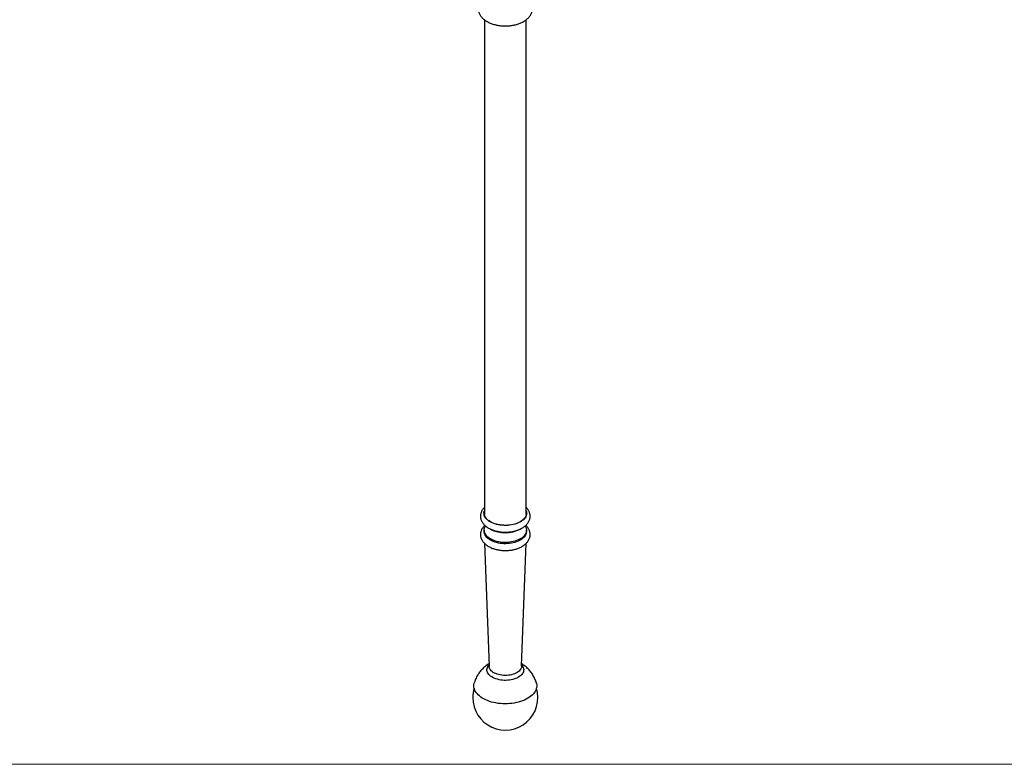
# Model space of a CAD drawing. Units: millimetres. Extents: x 120 to 2400, y 153 to 3444.
# Drawn here: x 1119 to 1776, y 153 to 650 of the extents above; entities that cross this region are included whole.
import ezdxf

# ---------------------------------------------------------------- set-up
doc = ezdxf.new("R2010")
doc.units = ezdxf.units.MM
doc.header["$LTSCALE"] = 12

msp = doc.modelspace()

# ---------------------------------------------------------------- linework, layer by layer
at = {"color": 7, "linetype": 'Continuous', "lineweight": 25}
for p, q in [((1429.33, 649.82), (1429.33, 319.54)), ((1457.33, 319.54), (1457.33, 649.83)), ((1457.33, 319.84), (1457.35, 319.69)), ((1429.23, 309.07), (1429.23, 308.26)), ((1457.43, 308.26), (1457.43, 309.07)), ((1429.37, 300.37), (1432.5, 218.3)), ((1454.15, 218.3), (1457.28, 300.37))]:
    msp.add_line(p, q, dxfattribs=at)
at = {"color": 7, "linetype": 'Continuous', "lineweight": 18}
msp.add_line((120, 152.89), (2400, 152.89), dxfattribs=at)
at = {"color": 7, "linetype": 'Continuous', "lineweight": 25, "flags": 128}
for points in [[(1457.33, 322.04), (1457.4, 321.79), (1457.54, 321.06), (1457.57, 320.32), (1457.49, 319.58), (1457.29, 318.86), (1456.97, 318.14), (1456.55, 317.44), (1456.02, 316.77), (1455.39, 316.13), (1454.66, 315.52), (1453.84, 314.96), (1452.94, 314.43), (1451.96, 313.96), (1450.91, 313.54), (1449.79, 313.18), (1448.63, 312.87), (1447.42, 312.63), (1446.18, 312.45), (1444.92, 312.33), (1443.65, 312.28), (1442.37, 312.3), (1441.1, 312.38), (1439.84, 312.53), (1438.62, 312.74), (1437.43, 313.02), (1436.29, 313.35), (1435.21, 313.74), (1434.19, 314.19), (1433.25, 314.69), (1432.39, 315.23), (1431.61, 315.82), (1430.93, 316.45), (1430.35, 317.1), (1429.88, 317.79), (1429.51, 318.5), (1429.25, 319.22), (1429.11, 319.95), (1429.08, 320.69), (1429.16, 321.43), (1429.33, 322.04)], [(1457.33, 321.47), (1457.39, 321.05), (1457.42, 320.32), (1457.34, 319.59), (1457.14, 318.87), (1456.83, 318.16), (1456.41, 317.48), (1455.89, 316.81), (1455.26, 316.17), (1454.54, 315.57), (1453.73, 315.01), (1452.84, 314.5), (1451.87, 314.03), (1450.83, 313.61), (1449.73, 313.25), (1448.57, 312.95), (1447.38, 312.71), (1446.15, 312.53), (1444.9, 312.42), (1443.64, 312.37), (1442.38, 312.38), (1441.12, 312.47), (1439.88, 312.61), (1438.67, 312.82), (1437.49, 313.09), (1436.37, 313.43), (1435.3, 313.81), (1434.29, 314.26), (1433.36, 314.75), (1432.5, 315.29), (1431.74, 315.87), (1431.06, 316.49), (1430.49, 317.14), (1430.02, 317.82), (1429.65, 318.52), (1429.4, 319.23), (1429.26, 319.96), (1429.23, 320.69), (1429.31, 321.42), (1429.33, 321.47)], [(1429.3, 319.69), (1429.31, 319.78), (1429.33, 319.84)], [(1456.65, 311.74), (1457, 311.06), (1457.25, 310.35), (1457.39, 309.62), (1457.42, 308.89), (1457.34, 308.16), (1457.14, 307.44), (1456.83, 306.73), (1456.41, 306.04), (1455.89, 305.38), (1455.26, 304.74), (1454.54, 304.14), (1453.73, 303.58), (1452.84, 303.07), (1451.87, 302.6), (1450.83, 302.18), (1449.73, 301.82), (1448.57, 301.52), (1447.38, 301.28), (1446.15, 301.1), (1444.9, 300.99), (1443.64, 300.94), (1442.38, 300.95), (1441.12, 301.03), (1439.88, 301.18), (1438.67, 301.39), (1437.49, 301.66), (1436.37, 301.99), (1435.3, 302.38), (1434.29, 302.83), (1433.36, 303.32), (1432.5, 303.86), (1431.74, 304.44), (1431.06, 305.06), (1430.49, 305.71), (1430.02, 306.39), (1429.65, 307.09), (1429.4, 307.8), (1429.26, 308.53), (1429.23, 309.26), (1429.31, 309.99), (1429.51, 310.71), (1429.82, 311.41), (1430, 311.74)], [(1457.43, 308.26), (1457.42, 308.07), (1457.34, 307.35), (1457.14, 306.62), (1456.83, 305.92), (1456.41, 305.23), (1455.89, 304.56), (1455.26, 303.93), (1454.54, 303.33), (1453.73, 302.77), (1452.84, 302.25), (1451.87, 301.78), (1450.83, 301.37), (1449.73, 301), (1448.57, 300.7), (1447.38, 300.46), (1446.15, 300.28), (1444.9, 300.17), (1443.64, 300.12), (1442.38, 300.14), (1441.12, 300.22), (1439.88, 300.36), (1438.67, 300.57), (1437.49, 300.85), (1436.37, 301.18), (1435.3, 301.57), (1434.29, 302.01), (1433.36, 302.5), (1432.5, 303.04), (1431.74, 303.62), (1431.06, 304.24), (1430.49, 304.89), (1430.02, 305.57), (1429.65, 306.27), (1429.4, 306.98), (1429.26, 307.71), (1429.23, 308.26)], [(1463.98, 207.58), (1464.17, 206.83), (1464.3, 205.93), (1464.32, 205.04), (1464.22, 204.14), (1464, 203.26), (1463.68, 202.38), (1463.24, 201.52), (1462.69, 200.68), (1462.04, 199.87), (1461.28, 199.09), (1460.43, 198.34), (1459.48, 197.63), (1458.45, 196.96), (1457.33, 196.34), (1456.14, 195.77), (1454.87, 195.25), (1453.54, 194.78), (1452.16, 194.38), (1450.73, 194.03), (1449.26, 193.74), (1447.75, 193.52), (1446.23, 193.37), (1444.68, 193.28), (1443.13, 193.25), (1441.58, 193.29), (1440.04, 193.4), (1438.52, 193.57), (1437.02, 193.81), (1435.56, 194.11), (1434.14, 194.47), (1432.77, 194.89), (1431.46, 195.37), (1430.21, 195.91), (1429.03, 196.49), (1427.94, 197.12), (1426.92, 197.8), (1426, 198.52), (1425.17, 199.28), (1424.44, 200.07), (1423.81, 200.89), (1423.29, 201.73), (1422.88, 202.6), (1422.58, 203.48), (1422.4, 204.37), (1422.33, 205.26), (1422.37, 206.16), (1422.53, 207.05), (1422.68, 207.58)]]:
    msp.add_lwpolyline(points, dxfattribs=at)
at = {"color": 8, "linetype": 'Continuous', "lineweight": 25, "flags": 128}
for points in [[(1454.19, 219.29), (1454.64, 218.74), (1455.04, 218.1), (1455.34, 217.43), (1455.53, 216.76), (1455.6, 216.07), (1455.56, 215.39), (1455.4, 214.71), (1455.13, 214.04), (1454.75, 213.4), (1454.26, 212.77), (1453.67, 212.18), (1452.99, 211.62), (1452.21, 211.1), (1451.35, 210.63), (1450.42, 210.21), (1449.42, 209.84), (1448.36, 209.53), (1447.26, 209.28), (1446.12, 209.09), (1444.95, 208.97), (1443.77, 208.91), (1442.58, 208.92), (1441.41, 208.99), (1440.24, 209.13), (1439.11, 209.33), (1438.02, 209.6), (1436.98, 209.92), (1435.99, 210.31), (1435.08, 210.74), (1434.24, 211.23), (1433.48, 211.75), (1432.82, 212.32), (1432.26, 212.93), (1431.8, 213.56), (1431.44, 214.21), (1431.2, 214.88), (1431.07, 215.56), (1431.06, 216.25), (1431.16, 216.93), (1431.37, 217.6), (1431.7, 218.26), (1432.13, 218.9), (1432.47, 219.29)], [(1454.15, 218.3), (1454.14, 218.2), (1454.04, 217.56), (1453.83, 216.92), (1453.5, 216.31), (1453.07, 215.72), (1452.53, 215.15), (1451.9, 214.62), (1451.17, 214.13), (1450.37, 213.69), (1449.48, 213.3), (1448.54, 212.96), (1447.53, 212.68), (1446.48, 212.46), (1445.4, 212.3), (1444.3, 212.21), (1443.19, 212.19), (1442.07, 212.23), (1440.97, 212.34), (1439.9, 212.51), (1438.86, 212.74), (1437.87, 213.04), (1436.94, 213.39), (1436.08, 213.8), (1435.29, 214.25), (1434.58, 214.75), (1433.97, 215.29), (1433.46, 215.86), (1433.06, 216.46), (1432.76, 217.08), (1432.57, 217.72), (1432.5, 218.3)]]:
    msp.add_lwpolyline(points, dxfattribs=at)
at = {"color": 7, "linetype": 'Continuous', "lineweight": 25}
for centre, radius, start, end in [((1443.32, 328.91), 21.5, 242.27596, 298.03012), ((1443.33, 197.51), 21.75, 180, 16.80274), ((1443.33, 197.51), 21.75, 163.19726, 180)]:
    msp.add_arc(centre, radius, start, end, dxfattribs=at)
for points, knots in [([(1426.72, 661.72), (1426.69, 661.69), (1426.47, 661.38), (1426.15, 660.77), (1425.76, 659.9), (1425.49, 659), (1425.33, 658.1), (1425.27, 657.21), (1425.31, 656.32), (1425.46, 655.44), (1425.71, 654.57), (1426.05, 653.73), (1426.49, 652.9), (1427.03, 652.1), (1427.66, 651.33), (1428.39, 650.59), (1429.21, 649.89), (1430.11, 649.23), (1431.09, 648.62), (1432.14, 648.06), (1433.25, 647.55), (1434.42, 647.1), (1435.64, 646.71), (1436.9, 646.38), (1438.19, 646.11), (1439.51, 645.91), (1440.85, 645.76), (1442.2, 645.68), (1443.56, 645.66), (1444.92, 645.7), (1446.27, 645.8), (1447.6, 645.97), (1448.91, 646.2), (1450.19, 646.49), (1451.44, 646.84), (1452.64, 647.25), (1453.79, 647.72), (1454.89, 648.25), (1455.93, 648.84), (1456.9, 649.48), (1457.79, 650.17), (1458.59, 650.91), (1459.31, 651.7), (1459.92, 652.52), (1460.43, 653.38), (1460.83, 654.26), (1461.12, 655.15), (1461.3, 656.05), (1461.38, 656.94), (1461.35, 657.84), (1461.22, 658.72), (1460.99, 659.59), (1460.66, 660.43), (1460.3, 661.16), (1460.02, 661.58), (1459.91, 661.74)], [0, 0, 0, 0, 0.002314, 0.021752, 0.040802, 0.059472, 0.077811, 0.095905, 0.11386, 0.131775, 0.149746, 0.16788, 0.186271, 0.204981, 0.224038, 0.243433, 0.263117, 0.283019, 0.303063, 0.323179, 0.343309, 0.363416, 0.383485, 0.403511, 0.423494, 0.443442, 0.463361, 0.483261, 0.503151, 0.523042, 0.542943, 0.562863, 0.582812, 0.602801, 0.62284, 0.642937, 0.6631, 0.683328, 0.703615, 0.723944, 0.744264, 0.76451, 0.784597, 0.804432, 0.823934, 0.843054, 0.861788, 0.88018, 0.89831, 0.916282, 0.934199, 0.952151, 0.97025, 0.98859, 1, 1, 1, 1]), ([(1429.33, 324.27), (1429.18, 324.13), (1428.8, 323.74), (1428.27, 323.07), (1427.74, 322.25), (1427.32, 321.41), (1427.01, 320.55), (1426.81, 319.68), (1426.71, 318.81), (1426.73, 317.94), (1426.84, 317.09), (1427.05, 316.25), (1427.36, 315.43), (1427.77, 314.63), (1428.27, 313.86), (1428.87, 313.11), (1429.56, 312.4), (1430.34, 311.72), (1431.21, 311.08), (1432.16, 310.5), (1433.17, 309.96), (1434.25, 309.48), (1435.39, 309.06), (1436.57, 308.7), (1437.79, 308.4), (1439.04, 308.16), (1440.31, 307.98), (1441.6, 307.87), (1442.9, 307.82), (1444.21, 307.83), (1445.5, 307.9), (1446.79, 308.04), (1448.06, 308.24), (1449.29, 308.5), (1450.5, 308.82), (1451.67, 309.2), (1452.79, 309.65), (1453.85, 310.15), (1454.85, 310.71), (1455.79, 311.33), (1456.65, 312), (1457.42, 312.72), (1458.1, 313.48), (1458.67, 314.29), (1459.15, 315.12), (1459.51, 315.97), (1459.76, 316.84), (1459.91, 317.71), (1459.94, 318.58), (1459.88, 319.44), (1459.71, 320.28), (1459.45, 321.11), (1459.09, 321.92), (1458.63, 322.71), (1458.07, 323.47), (1457.63, 323.99), (1457.36, 324.25), (1457.33, 324.28)], [0, 0, 0, 0, 0.011157, 0.030399, 0.049317, 0.067845, 0.085965, 0.103714, 0.12117, 0.138438, 0.155633, 0.172844, 0.190187, 0.207768, 0.225664, 0.243917, 0.262526, 0.28145, 0.300615, 0.319938, 0.339341, 0.35876, 0.378154, 0.397507, 0.416814, 0.436078, 0.455306, 0.474507, 0.493692, 0.512872, 0.532059, 0.551261, 0.570491, 0.589761, 0.609081, 0.628464, 0.647915, 0.667438, 0.687026, 0.706662, 0.726288, 0.74583, 0.765193, 0.784277, 0.802996, 0.821311, 0.83923, 0.856814, 0.874158, 0.891375, 0.908562, 0.925828, 0.943284, 0.961021, 0.979101, 0.997542, 1, 1, 1, 1]), ([(1429.65, 312.34), (1429.64, 312.34), (1429.37, 312.11), (1428.9, 311.6), (1428.26, 310.82), (1427.74, 310), (1427.32, 309.15), (1427.01, 308.29), (1426.81, 307.43), (1426.72, 306.56), (1426.73, 305.69), (1426.84, 304.84), (1427.05, 304), (1427.37, 303.18), (1427.77, 302.38), (1428.28, 301.61), (1428.87, 300.86), (1429.57, 300.15), (1430.35, 299.47), (1431.21, 298.83), (1432.16, 298.25), (1433.18, 297.71), (1434.26, 297.24), (1435.39, 296.81), (1436.57, 296.45), (1437.79, 296.15), (1439.04, 295.91), (1440.31, 295.74), (1441.6, 295.62), (1442.91, 295.57), (1444.21, 295.58), (1445.51, 295.65), (1446.79, 295.79), (1448.06, 295.99), (1449.3, 296.25), (1450.5, 296.57), (1451.67, 296.96), (1452.79, 297.4), (1453.85, 297.9), (1454.86, 298.46), (1455.79, 299.08), (1456.65, 299.75), (1457.42, 300.47), (1458.1, 301.24), (1458.67, 302.04), (1459.14, 302.87), (1459.51, 303.73), (1459.76, 304.59), (1459.9, 305.46), (1459.94, 306.33), (1459.88, 307.19), (1459.71, 308.04), (1459.45, 308.87), (1459.08, 309.67), (1458.63, 310.46), (1458.07, 311.22), (1457.53, 311.85), (1457.14, 312.21), (1456.99, 312.34)], [0, 0, 0, 0, 0.000206, 0.019352, 0.038273, 0.056877, 0.075096, 0.092916, 0.11037, 0.127536, 0.144517, 0.161428, 0.178353, 0.195409, 0.212699, 0.230298, 0.248249, 0.26655, 0.28516, 0.304006, 0.323008, 0.342089, 0.361184, 0.380255, 0.399286, 0.418271, 0.437215, 0.456123, 0.475004, 0.49387, 0.512732, 0.531599, 0.550482, 0.569392, 0.588341, 0.60734, 0.6264, 0.645527, 0.664726, 0.683988, 0.703296, 0.722595, 0.741812, 0.760853, 0.779618, 0.798026, 0.816034, 0.833655, 0.850947, 0.868002, 0.884933, 0.901836, 0.918816, 0.935983, 0.953428, 0.971209, 0.989346, 1, 1, 1, 1]), ([(1430.07, 311.97), (1430.06, 311.93), (1430.04, 311.82), (1430, 311.74), (1430, 311.74), (1430, 311.74)], [0, 0, 0, 0, 0.329541, 0.755197, 1, 1, 1, 1]), ([(1456.65, 311.73), (1456.65, 311.74), (1456.64, 311.75), (1456.6, 311.85), (1456.59, 311.94), (1456.58, 311.97)], [0, 0, 0, 0, 0.383262, 0.823047, 1, 1, 1, 1]), ([(1432.44, 220), (1432.04, 219.75), (1431.24, 219.25), (1430.11, 218.4), (1429.02, 217.48), (1428, 216.49), (1427.03, 215.43), (1426.14, 214.31), (1425.31, 213.13), (1424.53, 211.86), (1423.82, 210.49), (1423.18, 209.05), (1422.84, 208.06), (1422.68, 207.58)], [0, 0, 0, 0, 0.087245, 0.175082, 0.263223, 0.351635, 0.440288, 0.529152, 0.618202, 0.707413, 0.806446, 0.905173, 1, 1, 1, 1]), ([(1463.97, 207.58), (1463.95, 207.63), (1463.8, 208.16), (1463.43, 209.13), (1462.84, 210.49), (1462.16, 211.79), (1461.41, 213.04), (1460.58, 214.23), (1459.68, 215.35), (1458.72, 216.41), (1457.71, 217.41), (1456.64, 218.32), (1455.52, 219.17), (1454.7, 219.71), (1454.26, 219.98), (1454.21, 220)], [0, 0, 0, 0, 0.009838, 0.101914, 0.193408, 0.284316, 0.374637, 0.464365, 0.5535, 0.642041, 0.729989, 0.817352, 0.904145, 0.990397, 1, 1, 1, 1])]:
    msp.add_open_spline(points, degree=3, knots=knots, dxfattribs=at)

doc.saveas('drawing.dxf')
